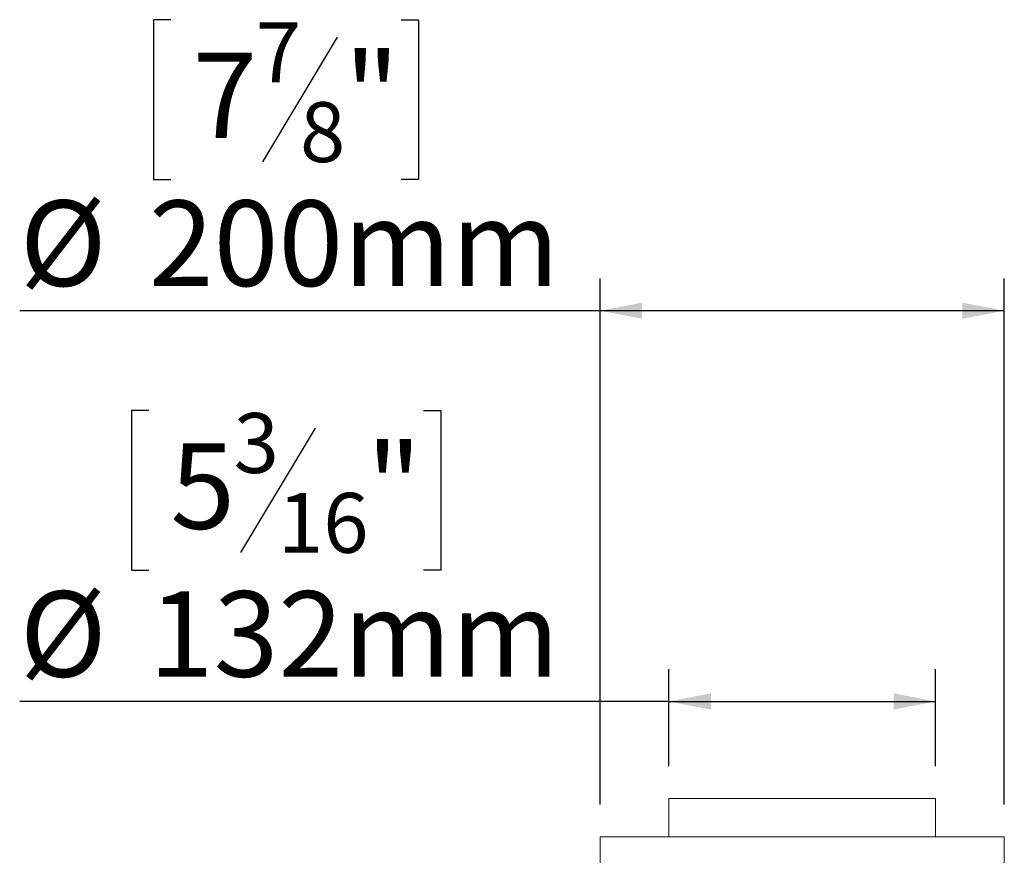
# Model space of a CAD drawing. Units: millimetres. Extents: x 153 to 5323, y 80 to 4130.
# Drawn here: x 4250 to 4859, y 2976 to 3493 of the extents above; entities that cross this region are included whole.
import ezdxf

# ---------------------------------------------------------------- set-up
doc = ezdxf.new("R2010")
doc.units = ezdxf.units.MM
doc.header["$LTSCALE"] = 20
doc.layers.add('FORMAT', color=7, linetype='Continuous')
doc.styles.add('SLDTEXTSTYLE1', font='TXT', dxfattribs={"width": 0.75})
doc.dimstyles.new('SLDDIMSTYLE0', dxfattribs={"dimtxt": 52.916667, "dimasz": 26, "dimexe": 0, "dimexo": 0.0625, "dimgap": 13.229167, "dimtad": 1, "dimdec": 0, "dimlfac": 0.8, "dimrnd": 1e-09, "dimzin": 12, "dimdsep": 46, "dimtxsty": 'SLDTEXTSTYLE1', "dimsah": 1, "dimcen": 0.09, "dimadec": 0, "dimazin": 3, "dimtfac": 1, "dimtdec": 0, "dimtofl": 0, "dimtmove": 0, "dimatfit": 3, "dimfxl": 0, "dimfrac": 2, "dimtolj": 1, "dimtzin": 12, "dimarcsym": 0})

# ---------------------------------------------------------------- blocks, each defined once
blk = doc.blocks.new('_D_6')
at = {"layer": 'FORMAT'}
for p, q in [((4343.56, 3493.03), (4332.83, 3493.03)), ((4332.83, 3493.03), (4332.83, 3394.26)), ((4486.08, 3493.03), (4496.81, 3493.03)), ((4496.81, 3493.03), (4496.81, 3394.26)), ((4446.54, 3482.13), (4400.36, 3405.16)), ((4332.83, 3394.26), (4343.56, 3394.26)), ((4496.81, 3394.26), (4486.08, 3394.26)), ((4609.06, 3007.53), (4609.06, 3332.97)), ((4859.06, 3007.53), (4859.06, 3332.97)), ((4609.06, 3312.97), (4250.09, 3312.97)), ((4859.06, 3312.97), (4609.06, 3312.97))]:
    blk.add_line(p, q, dxfattribs=at)
for points in [[(4609.06, 3312.97), (4635.06, 3307.97), (4635.06, 3317.97)], [(4859.06, 3312.97), (4833.06, 3317.97), (4833.06, 3307.97)]]:
    blk.add_solid(points, dxfattribs=at)
at = {"layer": 'FORMAT', "attachment_point": 1, "style": 'SLDTEXTSTYLE1'}
for s, insert, char_height in [('7', (4396.08, 3491.39), 37.04), ('7', (4356.98, 3472.69), 52.92), ('"', (4450.82, 3472.69), 52.92), ('8', (4423.45, 3442.01), 37.04), ('%%c', (4250.09, 3381.18), 52.917), ('200mm', (4329.97, 3381.18), 52.917)]:
    blk.add_mtext(s, dxfattribs=dict(at, insert=insert, char_height=char_height))
blk = doc.blocks.new('_D_9')
at = {"layer": 'FORMAT'}
for p, q in [((4329.88, 3251.29), (4319.15, 3251.29)), ((4319.15, 3251.29), (4319.15, 3152.52)), ((4499.77, 3251.29), (4510.5, 3251.29)), ((4510.5, 3251.29), (4510.5, 3152.52)), ((4432.85, 3240.39), (4386.67, 3163.42)), ((4319.15, 3152.52), (4329.88, 3152.52)), ((4510.5, 3152.52), (4499.77, 3152.52)), ((4651.56, 3031.28), (4651.56, 3091.23)), ((4816.56, 3031.28), (4816.56, 3091.23)), ((4651.56, 3071.23), (4250.09, 3071.23)), ((4651.56, 3071.23), (4816.56, 3071.23))]:
    blk.add_line(p, q, dxfattribs=at)
for points in [[(4651.56, 3071.23), (4677.56, 3066.23), (4677.56, 3076.23)], [(4816.56, 3071.23), (4790.56, 3076.23), (4790.56, 3066.23)]]:
    blk.add_solid(points, dxfattribs=at)
at = {"layer": 'FORMAT', "attachment_point": 1, "style": 'SLDTEXTSTYLE1'}
for s, insert, char_height in [('3', (4382.39, 3249.65), 37.04), ('"', (4464.5, 3230.94), 52.92), ('5', (4343.29, 3230.94), 52.92), ('16', (4409.76, 3200.26), 37.042), ('%%c', (4250.09, 3139.44), 52.917), ('132mm', (4329.97, 3139.44), 52.917)]:
    blk.add_mtext(s, dxfattribs=dict(at, insert=insert, char_height=char_height))

msp = doc.modelspace()

# ---------------------------------------------------------------- linework, layer by layer
at = {"color": 7, "linetype": 'Continuous', "lineweight": 15}
for p, q in [((4651.56, 3011.28), (4651.56, 2987.53)), ((4651.56, 3011.28), (4816.56, 3011.28)), ((4816.56, 2987.53), (4816.56, 3011.28)), ((4609.06, 2987.53), (4609.06, 2930.03)), ((4609.06, 2987.53), (4734.06, 2987.53)), ((4734.06, 2987.53), (4859.06, 2987.53)), ((4859.06, 2930.03), (4859.06, 2987.53))]:
    msp.add_line(p, q, dxfattribs=at)

# ---------------------------------------------------------------- dimensions: what is measured, and where the dimension line sits
at = {"layer": 'FORMAT'}
for base, p1, p2, picture, middle in [((4609.06, 3312.97), (4859.06, 2987.53), (4609.06, 2987.53), '_D_6', (4414.82, 3312.97)), ((4816.56, 3071.23), (4651.56, 3011.28), (4816.56, 3011.28), '_D_9', (4414.82, 3071.23))]:
    dim = msp.add_linear_dim(base=base, p1=p1, p2=p2, text='%%c<>', dimstyle='SLDDIMSTYLE0', dxfattribs=at)
    dim.commit()
    dim.dimension.update_dxf_attribs({"geometry": picture, "text_midpoint": middle, "dimtype": 160})

doc.saveas('drawing.dxf')
